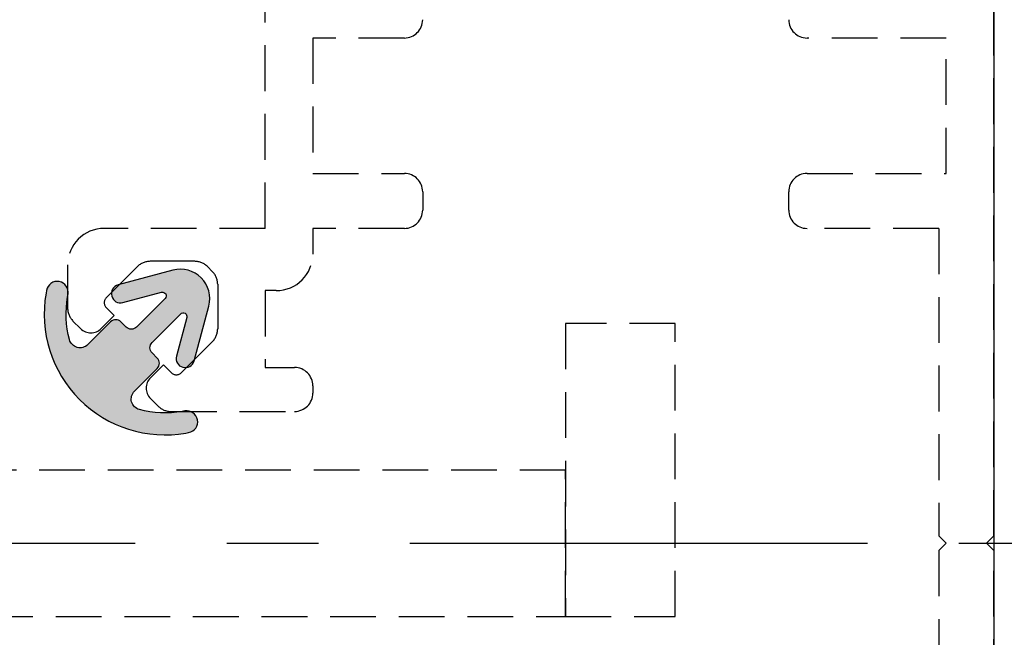
# Model space of a CAD drawing. Extents: x 0 to 420, y 0 to 297.
# Drawn here: x 354 to 381, y 152 to 169 of the extents above; entities that cross this region are included whole.
import ezdxf

# ---------------------------------------------------------------- set-up
doc = ezdxf.new("R2010")
doc.units = 0
doc.header["$LTSCALE"] = 5
doc.linetypes.add('CENTER', pattern=[2, 1.25, -0.25, 0.25, -0.25])
doc.linetypes.add('HIDDEN', pattern=[0.375, 0.25, -0.125])
for name, color, linetype in [('P25_CEN', 254, 'CENTER'), ('P25_VOL', 7, 'CONTINUOUS'), ('P35_ONZ', 150, 'HIDDEN'), ('P50_VOL', 1, 'CONTINUOUS')]:
    doc.layers.add(name, color=color, linetype=linetype)

msp = doc.modelspace()

# ---------------------------------------------------------------- hatches: boundary and pattern name
at = {"layer": 'P25_VOL', "linetype": 'CONTINUOUS'}
h = msp.add_hatch(color=256, dxfattribs=at)
edge = h.paths.add_edge_path()
edge.add_arc((357.8095577796926, 161.2590799483662), 3.299999999953674, 170.0000000012973, 280.000000000955)
edge.add_line((358.3825967660396, 158.0092143634811), (358.4556428808095, 158.0220943642769))
edge.add_arc((358.4035484274996, 158.3175366901828), 0.3000000000039237, 280.0000000017625, 460.0000000012002)
edge.add_line((358.3514539741927, 158.6129790160893), (358.2784078594672, 158.6000990152146))
edge.add_arc((357.8095577797046, 161.2590799484361), 2.700000000097902, 255.0000000010442, 280.00000000096605, ccw=False)
edge.add_arc((357.1883920714803, 158.9408579652369), 0.3000000000016835, 135.0000000005565, 255.00000000018161, ccw=False)
edge.add_line((356.9762600371211, 159.152989999592), (357.5974257453794, 159.7741557078503))
edge.add_arc((357.4560043891407, 159.9155770640876), 0.2000000000009542, 315.0000000002706, 405.0000000000057)
edge.add_line((357.5974257453787, 160.0569984203256), (357.456004389142, 160.1984197765622))
edge.add_arc((357.5974257453773, 160.3398411327996), 0.1999999999985828, 135.0000000007024, 225.0000000004088, ccw=False)
edge.add_line((357.4560043891393, 160.4812624890341), (358.2388986467407, 161.2641567466355))
edge.add_arc((358.3096093248594, 161.1934460685168), 0.09999999999998473, -14.999999999539398, 135, ccw=False)
edge.add_line((358.4062019074885, 161.1675641640074), (358.1231102383583, 160.1110516719228))
edge.add_arc((358.3645916949501, 160.0463469106302), 0.2500000000233199, 164.9999999974252, 344.9999999968659)
edge.add_line((358.6060731515414, 159.9816421493354), (359.0065625094591, 161.4762887809915))
edge.add_arc((358.2338218484405, 161.6833440170667), 0.7999999999860097, 345.0000000002344, 464.9999999998595)
edge.add_line((358.026766612364, 162.4560846780849), (356.5321199806885, 162.0555953201858))
edge.add_arc((356.5968247419858, 161.8141138635951), 0.2500000000233404, 105.0000000036997, 285.0000000031325)
edge.add_line((356.6615295032807, 161.5726324070039), (357.7180419953846, 161.8557240761102))
edge.add_arc((357.7439238999006, 161.7591314934717), 0.100000000010756, -44.99999999785831, 105.00000000171491, ccw=False)
edge.add_line((357.8146345780294, 161.6884208153481), (357.0317403204301, 160.9055265577488))
edge.add_arc((356.8903189641928, 161.0469479139848), 0.1999999999990048, 225.0000000005642, 315.0000000002764, ccw=False)
edge.add_line((356.7488976079576, 160.9055265577467), (356.6074762517182, 161.0469479139861))
edge.add_arc((356.4660548954809, 160.9055265577481), 0.2000000000005121, 45.00000000013243, 134.9999999998503)
edge.add_line((356.3246335392436, 161.0469479139861), (355.7034678309852, 160.4257822057278))
edge.add_arc((355.4913357966288, 160.6379142400821), 0.2999999999991302, 195.0000000006561, 315.0000000002802, ccw=False)
edge.add_arc((357.8095577796665, 161.2590799483044), 2.69999999993883, 169.9999999999716, 194.9999999998933, ccw=False)
edge.add_line((355.150576846594, 161.7279300279958), (355.1634568474825, 161.8009761427994))
edge.add_arc((354.8680145215753, 161.853070596102), 0.3000000000039016, 349.9999999996368, 529.9999999990818)
edge.add_line((354.5725721956686, 161.9051650494075), (354.5596921948036, 161.832118934717))

# ---------------------------------------------------------------- linework, layer by layer
at = {"layer": 'P25_CEN', "ltscale": 2}
msp.add_lwpolyline([(44.5, 155), (383.4999999999999, 155)], dxfattribs=at)
at = {"layer": 'P35_ONZ'}
for p, q in [((360.5499999999999, 163.6), (360.5499999999999, 179.2)), ((380.4499999999999, 155.2), (380.4499999999999, 178.7)), ((361.85, 168.8), (361.85, 165.1)), ((364.35, 168.8), (361.85, 168.8)), ((379.1499999999999, 168.8), (375.3499999999999, 168.8)), ((379.1499999999999, 165.1), (379.1499999999999, 168.8)), ((361.85, 165.1), (364.35, 165.1)), ((375.3499999999999, 165.1), (379.1499999999999, 165.1)), ((364.85, 164.6), (364.85, 164.1)), ((374.8499999999999, 164.1), (374.8499999999999, 164.6)), ((360.5499999999999, 163.6), (356.1499999999999, 163.6)), ((361.85, 163.6), (361.85, 162.9)), ((364.35, 163.6), (361.85, 163.6)), ((378.9499999999999, 163.6), (375.3499999999999, 163.6)), ((378.9499999999999, 163.6), (378.9499999999999, 155.2)), ((355.1499999999999, 162.6), (355.1499999999999, 161.4234018716)), ((357.0529437251999, 162.5535533906), (356.2106601717999, 161.7112698373)), ((358.6227922061, 162.7), (357.4064971156999, 162.7)), ((358.9763455966999, 162.5535533906), (359.1035533905999, 162.4263455968)), ((359.2499999999999, 162.0727922062), (359.2499999999999, 160.8564971158)), ((360.85, 161.9), (360.5499999999999, 161.9)), ((360.5499999999999, 161.9), (360.5499999999999, 159.8)), ((356.2106601717999, 161.4284271248), (356.4227922060999, 161.2162950904)), ((356.4227922060999, 161.2162950904), (356.0692388154999, 160.8627416998)), ((355.5035533906, 160.8627416998), (355.2964466093999, 161.069848481)), ((359.1035533905999, 160.5029437252), (358.2612698371999, 159.6606601718)), ((357.7662950904, 159.8727922062), (357.4127416997999, 159.5192388156)), ((357.9784271247, 159.6606601718), (357.7662950904, 159.8727922062)), ((360.5499999999999, 159.8), (361.35, 159.8)), ((361.85, 159.3), (361.85, 159.1)), ((357.4127416997999, 158.9535533906), (357.6198484809999, 158.7464466095)), ((357.9734018715999, 158.6), (361.35, 158.6)), ((379.1499999999999, 155), (378.9499999999999, 155.2)), ((378.9499999999999, 154.8), (379.1499999999999, 155)), ((380.4499999999999, 155.2), (380.2499999999999, 155)), ((380.2499999999999, 155), (380.4499999999999, 154.8)), ((378.9499999999999, 154.8), (378.9499999999999, 150)), ((380.4499999999999, 138), (380.4499999999999, 154.8))]:
    msp.add_line(p, q, dxfattribs=at)
msp.add_lwpolyline([(368.7499999999999, 153), (371.7499999999999, 153), (371.7499999999999, 161), (368.7499999999999, 161)], close=True, dxfattribs=at)
msp.add_lwpolyline([(352.95, 153), (368.7499999999999, 153), (368.7499999999999, 157), (352.95, 157)], dxfattribs=at)
for centre, radius, start, end in [((364.35, 169.3), 0.5, 270.0000000008416, 5.6108230672518e-10), ((375.3499999999999, 169.3), 0.5, 180.0000000011222, 270.0000000008416), ((364.35, 164.6), 0.5, 5.6108230672518e-10, 90.00000000028052), ((375.3499999999999, 164.6), 0.5, 90.00000000028052, 180), ((364.35, 164.1), 0.5, 270.0000000008416, 5.6108230672518e-10), ((375.3499999999999, 164.1), 0.5, 180.0000000011222, 270.0000000008416), ((356.1499999999999, 162.6), 1, 90.00000000028052, 180), ((360.85, 162.9), 1, 270.0000000008416, 5.6108230672518e-10), ((357.4064971156999, 162.2), 0.5, 90.00000000028052, 135.0000000001403), ((358.6227922061, 162.2), 0.5, 45.00000000042081, 90.00000000028052), ((358.7499999999999, 162.0727922062), 0.5, 5.6108230672518e-10, 45.00000000042081), ((356.3520815279999, 161.569848481), 0.2, 135.0000000012624, 225.0000000009819), ((355.6499999999999, 161.4234018716), 0.5, 180.0000000011222, 225.0000000009819), ((355.7863961030999, 161.1455844123), 0.4, 225.0000000009819, 315.0000000007013), ((358.7499999999999, 160.8564971158), 0.5, 315.0000000007013, 5.6108230672518e-10), ((361.35, 159.3), 0.5, 5.6108230672518e-10, 90.00000000028052), ((357.6955844122999, 159.2363961031), 0.4, 135.0000000012624, 225.0000000009819), ((358.1198484809999, 159.8020815281), 0.2, 225.0000000009819, 315.0000000007013), ((361.35, 159.1), 0.5, 270.0000000008416, 5.6108230672518e-10), ((357.9734018715999, 159.1), 0.5, 225.0000000009819, 270.0000000008416)]:
    msp.add_arc(centre, radius, start, end, dxfattribs=at)
at = {"layer": 'P50_VOL'}
msp.add_line((380.4499999999998, 183.5), (380.4499999999999, 126.5000000000001), dxfattribs=at)
msp.add_lwpolyline([(354.5596921947849, 161.8321189345855, 0.5205670505498449), (358.3825967660396, 158.0092143634811), (358.4556428808095, 158.0220943642769, 0.9999999999951034), (358.3514539741927, 158.6129790160893), (358.2784078594672, 158.6000990152146, -0.1095178116828973), (357.11074635795, 158.6510802173483, -0.5773502691874498), (356.9762600371211, 159.152989999592), (357.5974257453794, 159.7741557078503, 0.414213562371661), (357.5974257453787, 160.0569984203256), (357.456004389142, 160.1984197765622, -0.4142135623716608), (357.4560043891393, 160.4812624890341), (358.2388986467407, 161.2641567466355, -0.767326987975719), (358.4062019074885, 161.1675641640074), (358.1231102383583, 160.1110516719228, 0.9999999999951036), (358.6060731515414, 159.9816421493354), (359.0065625094591, 161.4762887809915, 0.5773502691874497), (358.026766612364, 162.4560846780849), (356.5321199806885, 162.0555953201858, 0.9999999999951034), (356.6615295032807, 161.5726324070039), (357.7180419953846, 161.8557240761102, -0.767326987975719), (357.8146345780294, 161.6884208153481), (357.0317403204301, 160.9055265577488, -0.414213562371661), (356.7488976079576, 160.9055265577467), (356.6074762517182, 161.0469479139861, 0.414213562371661), (356.3246335392436, 161.0469479139861), (355.7034678309852, 160.4257822057278, -0.5773502691874497), (355.2015580487438, 160.5602685265482, -0.1095178116828973), (355.150576846594, 161.7279300279958), (355.1634568474825, 161.8009761427994, 0.9999999999951036), (354.5725721956686, 161.9051650494075), (354.5596921948036, 161.832118934717)], format="xyb", dxfattribs=at)

doc.saveas('drawing.dxf')
